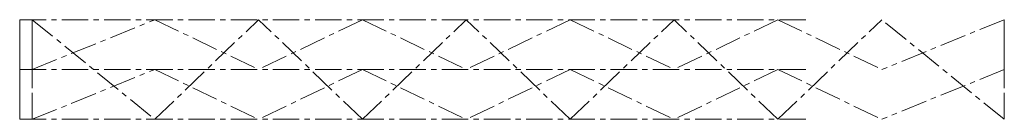
# Model space of a CAD drawing. Units: millimetres. Extents: x 50 to 2420, y 0 to 240.
import ezdxf

# ---------------------------------------------------------------- set-up
doc = ezdxf.new("R2010")
doc.units = ezdxf.units.MM
doc.linetypes.add('CENTERX2', pattern=[101.6, 63.5, -12.7, 12.7, -12.7])
doc.linetypes.add('HIDDEN2', pattern=[4.7625, 3.175, -1.5875])
doc.layers.add('centerX2', color=2, linetype='CENTERX2', lineweight=15)
doc.layers.add('hidden', color=3, linetype='HIDDEN2', lineweight=9)

msp = doc.modelspace()

# ---------------------------------------------------------------- linework, layer by layer
at = {"layer": 'centerX2'}
for p, q in [((50, 240), (1950, 240)), ((80, 240), (375, 0)), ((80, 240), (80, 0)), ((375, 0), (625, 240)), ((875, 0), (625, 240)), ((875, 0), (1125, 240)), ((1375, 0), (1125, 240)), ((1375, 0), (1625, 240)), ((1875, 0), (1625, 240)), ((1875, 0), (2125, 240)), ((2420, 0), (2125, 240)), ((2420, 240), (2420, 0))]:
    msp.add_line(p, q, dxfattribs=at)
at = {"layer": 'centerX2', "extrusion": (0, -0.866025, -0.5)}
for p, q in [((80, 120, 207.8), (80, 240)), ((80, 120, 207.8), (375, 240)), ((375, 240), (625, 120, 207.8)), ((875, 240), (625, 120, 207.8)), ((875, 240), (1125, 120, 207.8)), ((1375, 240), (1125, 120, 207.8)), ((1375, 240), (1625, 120, 207.8)), ((1875, 240), (1625, 120, 207.8)), ((1875, 240), (2125, 120, 207.8)), ((2420, 240), (2125, 120, 207.8)), ((2420, 120, 207.8), (2420, 240)), ((50, 120, 207.8), (1950, 120, 207.8))]:
    msp.add_line(p, q, dxfattribs=at)
at = {"layer": 'centerX2', "extrusion": (0, 0.866025, -0.5)}
for p, q in [((80, 0), (80, 120, 207.8)), ((80, 0), (375, 120, 207.8)), ((375, 120, 207.8), (625, 0)), ((875, 120, 207.8), (625, 0)), ((875, 120, 207.8), (1125, 0)), ((1375, 120, 207.8), (1125, 0)), ((1375, 120, 207.8), (1625, 0)), ((1875, 120, 207.8), (1625, 0)), ((1875, 120, 207.8), (2125, 0)), ((2420, 120, 207.8), (2125, 0)), ((2420, 0), (2420, 120, 207.8)), ((50, 0), (1950, 0))]:
    msp.add_line(p, q, dxfattribs=at)
at = {"layer": 'hidden', "extrusion": (-1, 0, 0)}
for p, q in [((50, 240), (50, 60, 103.9)), ((50, 120, 207.8), (50, 120))]:
    msp.add_line(p, q, dxfattribs=at)
at = {"layer": 'hidden', "extrusion": (-1, 0, 0), "elevation": -50}
msp.add_lwpolyline([(0, 0), (-120, 207.8), (-240, 0)], close=True, dxfattribs=at)

doc.saveas('drawing.dxf')
